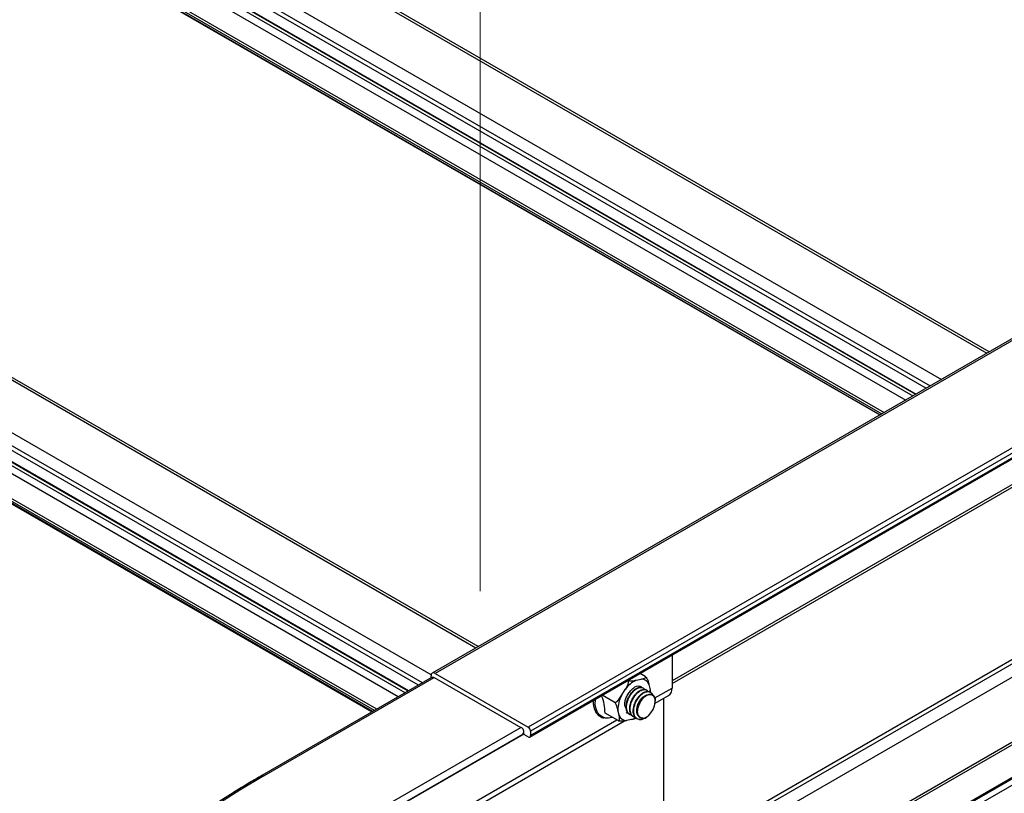
# Model space of a CAD drawing. Units: inches. Extents: x 0.2 to 8.3, y 0.2 to 10.8.
# Drawn here: x 4.5 to 4.7, y 4.6 to 4.8 of the extents above; entities that cross this region are included whole.
import ezdxf

# ---------------------------------------------------------------- set-up
doc = ezdxf.new("R2010")
doc.units = ezdxf.units.IN
doc.header["$MEASUREMENT"] = 0
doc.styles.add('SLDTEXTSTYLE0', font='TXT', dxfattribs={"width": 0.75})
doc.dimstyles.new('SLDDIMSTYLE0', dxfattribs={"dimtxt": 0.1377952756, "dimasz": 0.13, "dimexe": 0, "dimexo": 0.0625, "dimgap": 0.0344488189, "dimtad": 0, "dimtih": 1, "dimtoh": 1, "dimlfac": 60, "dimrnd": 1e-09, "dimzin": 12, "dimdsep": 46, "dimtxsty": 'SLDTEXTSTYLE0', "dimsah": 1, "dimcen": 0.09, "dimadec": 0, "dimazin": 3, "dimtfac": 1, "dimtofl": 0, "dimtmove": 0, "dimatfit": 3, "dimfxl": 1, "dimfrac": 2, "dimtolj": 1, "dimtzin": 12, "dimarcsym": 0})

# ---------------------------------------------------------------- blocks, each defined once
blk = doc.blocks.new('_D_5')
at = {"color": 7, "linetype": 'Continuous', "lineweight": 0}
for p, q in [((5.5539276368, 5.09135004), (5.5539276368, 6.5881547291)), ((5.5539276368, 6.4860871276), (5.6652316789, 6.5421691245)), ((4.6088131325, 6.0098788273), (5.5539276368, 6.4860871276)), ((4.6088131325, 4.6697287026), (4.6088131325, 6.1119464288))]:
    blk.add_line(p, q, dxfattribs=at)
at = {"color": 7, "linetype": 'Continuous', "lineweight": 18}
for points in [[(5.5539276368, 6.4860871276), (5.4469870672, 6.4545990621), (5.4649859224, 6.4188773431)], [(4.6088131325, 6.0098788273), (4.7157537022, 6.0413668928), (4.697754847, 6.0770886118)]]:
    blk.add_solid(points, dxfattribs=at)
at = {"color": 7, "linetype": 'Continuous', "lineweight": 18, "char_height": 0.1377952756, "attachment_point": 1, "style": 'SLDTEXTSTYLE0'}
for s, insert in [('1/2 Span', (5.9042681575, 7.1484529112)), ("[10' (3m) Max]", (5.6674326068, 6.9297029116)), ('from HX Fitting', (5.6652316789, 6.7109529119))]:
    blk.add_mtext(s, dxfattribs=dict(at, insert=insert))

msp = doc.modelspace()

# ---------------------------------------------------------------- linework, layer by layer
at = {"color": 7, "linetype": 'Continuous', "lineweight": 25}
for p, q in [((6.2959169566, 5.6324190643), (4.5988606818, 4.6527293301)), ((6.2965002425, 5.6323613049), (4.5994439677, 4.6526715707)), ((6.3158278279, 5.6212037274), (4.618771553, 4.6415139932)), ((6.3162992324, 5.6203872308), (4.6192429576, 4.6406974966)), ((4.6191048593, 4.6394396358), (6.3161611341, 5.61912937)), ((6.3162992324, 5.6194345999), (4.6192429576, 4.6397448657)), ((4.6486188249, 4.6505583465), (6.2736440542, 5.5886654432)), ((5.5019689033, 5.0828929277), (4.6178904594, 4.5725253055)), ((4.7144484462, 4.7194567262), (4.4936235363, 4.8469362332)), ((4.4812982097, 4.8389282915), (4.7013499504, 4.7118951255)), ((4.4813672588, 4.8277932026), (4.6917401602, 4.7063475117)), ((4.6083824291, 4.6582261178), (4.3875575192, 4.7857056248)), ((4.5960214206, 4.6502387748), (4.3752321925, 4.7776976831)), ((4.3753012416, 4.7665625942), (4.5864116303, 4.6446911609)), ((4.6486188249, 4.6564776855), (4.6486188249, 4.6496281214)), ((4.5988505582, 4.6518720011), (4.5634952191, 4.6314617983)), ((4.5639118519, 4.6314205416), (4.599267191, 4.6518307444)), ((4.5986190098, 4.6517383311), (4.5986190098, 4.6521951778)), ((4.599267191, 4.6518307444), (4.6172394883, 4.641455558)), ((4.5994439677, 4.6526715707), (4.618771553, 4.6415139932)), ((4.6412097542, 4.651260614), (4.6422455175, 4.6514746769)), ((4.6430711969, 4.6520090634), (4.6419746513, 4.6526420857)), ((4.6381110376, 4.6480551022), (4.6389168066, 4.6493641468)), ((4.6426402172, 4.6496256544), (4.6425480978, 4.6496788338)), ((4.6433766649, 4.6492005123), (4.6432847256, 4.6492535877)), ((4.6438215506, 4.6503778179), (4.6440515449, 4.6492828361)), ((4.6366437693, 4.6466930214), (4.6341566112, 4.6481288273)), ((4.6441133387, 4.6487752395), (4.6440211574, 4.6488284547)), ((4.6451174001, 4.6464679793), (4.6479214286, 4.6480867105)), ((4.6451459632, 4.6468682958), (4.6451459632, 4.6469970243)), ((4.6468510579, 4.6474687987), (4.6468510579, 4.6133570059)), ((4.6376241173, 4.6439667942), (4.637394123, 4.6450617759)), ((4.6374465093, 4.6428712495), (4.6347249587, 4.6444423673)), ((4.6391812926, 4.6445019887), (4.6391888075, 4.6444976504)), ((4.6402359137, 4.643083998), (4.6392001504, 4.6428699352)), ((4.6398333799, 4.6441255467), (4.6399253961, 4.6440724269)), ((4.6405698706, 4.6437003797), (4.6406619884, 4.6436472012)), ((4.6413064666, 4.6432751519), (4.6414681754, 4.6431817994)), ((4.6429865887, 4.6433719023), (4.643128719, 4.643453979)), ((4.5818841493, 4.6210453552), (4.6172394883, 4.641455558)), ((4.5982553365, 4.6194150859), (4.6387432683, 4.6427882714)), ((4.5821216107, 4.6195147501), (4.6178798756, 4.6401575571)), ((4.5823007821, 4.6196431971), (4.6176561211, 4.6400533999)), ((4.618771553, 4.6394726412), (4.6182222423, 4.6397897515)), ((4.6192429576, 4.6406974966), (4.6192429576, 4.6397448657))]:
    msp.add_line(p, q, dxfattribs=at)
at = {"color": 8, "linetype": 'Continuous', "lineweight": 25}
for p, q in [((6.2737623401, 5.5892974968), (4.6486188249, 4.6511221151)), ((6.2721124243, 5.5520034029), (4.6468510579, 4.6137599872)), ((6.2724931741, 5.55137654), (4.6471386876, 4.6130793672)), ((6.2737623401, 5.549286997), (4.6483924156, 4.610980912)), ((5.4959448808, 5.0867699461), (4.6486188249, 4.5976190259)), ((5.49616168, 5.0863734871), (4.6486188249, 4.5970974114)), ((5.5022913845, 5.0828536732), (4.6182237657, 4.5724923002)), ((5.5034284276, 5.0821972722), (4.6193608087, 4.5718358992)), ((4.4931354371, 4.8466544595), (4.713960347, 4.7191749525)), ((4.4837073467, 4.8412117388), (4.7045322566, 4.7137322318)), ((4.4813501325, 4.839850948), (4.7021750424, 4.712371441)), ((4.4867114523, 4.8334040682), (4.6992719356, 4.7106955131)), ((4.4867193616, 4.8332868467), (4.6991743625, 4.7106391853)), ((4.4859827921, 4.8313306201), (4.6971117522, 4.7094484658)), ((4.4867193616, 4.832606396), (4.698585011, 4.71029896)), ((4.4812982097, 4.828354088), (4.6921914292, 4.7066080238)), ((4.4812982097, 4.8279458176), (4.6918378183, 4.7064038886)), ((4.4815339119, 4.8287623363), (4.692662872, 4.7068801819)), ((4.6078943298, 4.6579443441), (4.3870694199, 4.7854238511)), ((4.5986409523, 4.6524007637), (4.3776413295, 4.7799811304)), ((4.5968465126, 4.6507150902), (4.3752841153, 4.7786203396)), ((4.5939434058, 4.6490391623), (4.3806454351, 4.7721734598)), ((4.5938458326, 4.6489828346), (4.3806533445, 4.7720562383)), ((4.5917832224, 4.647792115), (4.3799167749, 4.7701000117)), ((4.5932564812, 4.6486426092), (4.3806533445, 4.7713757876)), ((4.5873343422, 4.6452238312), (4.3754678947, 4.7675317279)), ((4.5868628994, 4.644951673), (4.3752321925, 4.7671234796)), ((4.5865092885, 4.6447475378), (4.3752321925, 4.7667152092)), ((4.6450508686, 4.6475683841), (4.6486188249, 4.6496281214)), ((4.5981888051, 4.6205154906), (4.6371804104, 4.6430248652))]:
    msp.add_line(p, q, dxfattribs=at)
at = {"color": 7, "linetype": 'Continuous', "lineweight": 25, "flags": 128}
for points in [[(4.5988505582, 4.6518720011), (4.5990416926, 4.6519091256), (4.599267191, 4.6518307444)], [(4.6437104637, 4.6438691423), (4.6442547223, 4.6444639222), (4.6447000499, 4.6451784724), (4.6450047662, 4.6459459148), (4.6451403514, 4.6466944208), (4.6450941154, 4.6473539343), (4.6448703856, 4.6478627282), (4.644490102, 4.6481731821), (4.6439888571, 4.6482562392), (4.6434135648, 4.6481041258), (4.6428180694, 4.6477310788)], [(4.5639118519, 4.6314205416), (4.5589361, 4.6284504601), (4.5541350431, 4.6253860546), (4.5495140434, 4.6222307477), (4.545078262, 4.6189880635), (4.540832653, 4.6156616237), (4.5367819582, 4.6122551435), (4.5329307018, 4.6087724274), (4.5292831851, 4.6052173653), (4.525843482, 4.6015939276), (4.5226154341, 4.5979061614), (4.5196026468, 4.5941581853), (4.5168084849, 4.5903541853), (4.5142360692, 4.5864984101), (4.5118882728, 4.5825951661)]]:
    msp.add_lwpolyline(points, dxfattribs=at)
at = {"color": 8, "linetype": 'Continuous', "lineweight": 25, "flags": 128}
for points in [[(4.6440485878, 4.6488433742), (4.6440527872, 4.6489376284), (4.6440515449, 4.6492828361)], [(4.6346457839, 4.6434782437), (4.6342682562, 4.643591994), (4.6336559933, 4.643968608), (4.6331788352, 4.6445471208), (4.6328551187, 4.6453053005), (4.6326972841, 4.6462140106), (4.6327113969, 4.6472383299), (4.6327172481, 4.6472979006)], [(4.5634953984, 4.6314619018), (4.5636863535, 4.6314989228), (4.5639118519, 4.6314205416)]]:
    msp.add_lwpolyline(points, dxfattribs=at)
at = {"color": 7, "linetype": 'Continuous', "lineweight": 25}
for centre, radius, start, end in [((4.5991219299, 4.6522767596), 0.0005094940636673, 50.7967147644, 189.2140369904), ((4.6436107406, 4.6460232789), 0.0057614595009313, 114.6284563742, 144.5589616798), ((4.6422350633, 4.6497789565), 0.0016957526121186, 20.6803352726, 89.6467748456), ((4.6416348045, 4.6485709298), 0.0014528900108087, 59.5807182174, 122.8516803849), ((4.6469619427, 4.649449291), 0.0016665049820055, 305.1519889013, 6.160191492), ((4.6248505523, 4.6443451077), 0.009874885359294, 0.5643258554, 21.9888338876), ((4.6437620098, 4.6451191548), 0.0063681452779726, 152.5459886637, 180.5162584502), ((4.6351917688, 4.6464826153), 0.0030535795890903, 259.7000351862, 289.0769314125), ((4.6392106046, 4.6445656556), 0.0016957526121198, 200.6803352726, 269.6467748456), ((4.6169775859, 4.6406147596), 0.0008806445304712, 320.3986707571, 72.6985765958), ((4.6182194802, 4.6406509227), 0.0010245365383872, 2.6054784858, 57.3945216598), ((4.618775389, 4.640652353), 0.0010247207226144, 200.3711254459, 237.3298113581), ((4.6189555746, 4.6396982475), 0.0002911394649526, 230.7967147643, 9.2140369903)]:
    msp.add_arc(centre, radius, start, end, dxfattribs=at)
at = {"color": 8, "linetype": 'Continuous', "lineweight": 25}
msp.add_arc((4.6385988019, 4.647024665), 0.0042671994419212, 292.5599671844, 304.1574235419, dxfattribs=at)
at = {"color": 7, "linetype": 'Continuous', "lineweight": 25}
for points, knots in [([(4.638916806550589, 4.649364146771311), (4.638943606788428, 4.649407844278886), (4.639072311119085, 4.649617695344296), (4.639304017084979, 4.650013917669988), (4.639509520927787, 4.650458894120706), (4.639592431550855, 4.650811034279274), (4.639600203451502, 4.651005708353259), (4.639560870486029, 4.651153987256623), (4.639507424807834, 4.651228916411841), (4.639465696605564, 4.651255762741135), (4.63945611313978, 4.651261928376466)], [0, 0, 0, 0, 0.0706383925789168, 0.3392308340730395, 0.6338851671006533, 0.7428463265011853, 0.8524255298174364, 0.9163287727796319, 0.9807837313974593, 1, 1, 1, 1]), ([(4.63945611313978, 4.651261928376466), (4.639458734249986, 4.651260436006388), (4.639488221441878, 4.651243647012641), (4.63956380825456, 4.651210089272622), (4.639715825032619, 4.65116657149583), (4.639960201173615, 4.651128791009411), (4.640529639489003, 4.65111849868364), (4.640913683962447, 4.651198747818663), (4.641209754245595, 4.651260614049716)], [0, 0, 0, 0, 0.0050612468740407, 0.0569384520575453, 0.1224229833052006, 0.2206434849257578, 0.3991729603029803, 1, 1, 1, 1]), ([(4.642245517486065, 4.651474676856068), (4.642366823708525, 4.651500305905483), (4.642613893304137, 4.651552505691664), (4.642951144757467, 4.651650929743975), (4.643160907988428, 4.651764945182232), (4.643192873535247, 4.651878516338246), (4.643157159917267, 4.651946129103567), (4.643108821610604, 4.651986704954354), (4.643076571516352, 4.652005869549992), (4.643071196936779, 4.652009063390093)], [0, 0, 0, 0, 0.2495174449284199, 0.508202901430787, 0.7692904881191426, 0.8730250359819985, 0.9357912315612438, 0.9892994069206391, 1, 1, 1, 1]), ([(4.643071196936779, 4.652009063390093), (4.643099428105902, 4.651990156188736), (4.643155787158102, 4.651952410959568), (4.643255872233248, 4.651849435974458), (4.643385789402886, 4.651674675620519), (4.643600243960145, 4.651266941331065), (4.643724817718012, 4.65082525328629), (4.643797372832663, 4.65048965160425), (4.643821550625852, 4.650377817888576)], [0, 0, 0, 0, 0.0535930806708469, 0.106990086662418, 0.196144176840206, 0.3514631034484773, 0.7838857944571151, 1, 1, 1, 1]), ([(4.63900927372804, 4.645506259330906), (4.638938885101942, 4.645693093067575), (4.638798106090594, 4.646066765210264), (4.638852485249497, 4.646834285725795), (4.639096501304581, 4.64766960502507), (4.639535838664473, 4.648506819077489), (4.640143005650592, 4.649275946328597), (4.640607340301891, 4.649616135123646), (4.640846660792478, 4.649791470195227)], [0, 0, 0, 0, 0.1578836725744102, 0.3157712909795974, 0.4744222865643781, 0.6460315309266335, 0.81756281286682, 1, 1, 1, 1]), ([(4.639841237954743, 4.644141041872968), (4.639812035913884, 4.644151294795781), (4.639674843315157, 4.644199463522485), (4.639496786136208, 4.644400457876567), (4.639255406456956, 4.644759732860133), (4.639108177746403, 4.645277883660425), (4.639086072758726, 4.64592396412347), (4.639160604928393, 4.646428776226692), (4.639271411088544, 4.64686918703254), (4.639418055888719, 4.647315399367756), (4.639683961604605, 4.647892609671896), (4.640063118372215, 4.648486864963632), (4.640498914225808, 4.649000592831984), (4.640968711149418, 4.649407213320016), (4.64142355407535, 4.649670422250892), (4.641880329159805, 4.649809015411756), (4.642262859491757, 4.64982080418016), (4.642464108530891, 4.649706122441397), (4.642539541827734, 4.649663136787007)], [0, 0, 0, 0, 0.0152375053165441, 0.0715865361137057, 0.1276218010489045, 0.2181346309750586, 0.2908608520156624, 0.3635796045570265, 0.3882694983592016, 0.4373382342001407, 0.5112296255233039, 0.5835045726819524, 0.6564748047195681, 0.7305071180214684, 0.8036295054789171, 0.8655442564231433, 0.9496025419009715, 0.9999999999999999, 0.9999999999999999, 0.9999999999999999, 0.9999999999999999]), ([(4.640290578988864, 4.64395009072041), (4.640249305493039, 4.643954159362366), (4.640052150698811, 4.643973594407823), (4.639767673477493, 4.64415647060108), (4.639528003670706, 4.644417594216589), (4.639374089291369, 4.644699021793071), (4.639239591589508, 4.645055961881437), (4.639173348903276, 4.645561203181891), (4.6392124568842, 4.646142029867825), (4.639331196028831, 4.646749467243056), (4.639565728199465, 4.647418020139076), (4.639925295729664, 4.648095363851451), (4.640240909030739, 4.648533473699467), (4.640531945726455, 4.64886842495207), (4.640838521366756, 4.649172226618037), (4.641257943850912, 4.649484091438185), (4.641729850337935, 4.649701025170899), (4.642173288815744, 4.649775243923192), (4.642559687303033, 4.649692120881912), (4.642807949544083, 4.649532612932648), (4.64290412764583, 4.649384610304346), (4.642926080187919, 4.649350828873147)], [0, 0, 0, 0, 0.0171195750273201, 0.081776603223682, 0.14502529043058, 0.1681770628454497, 0.2095915230685234, 0.2886132502408972, 0.3382473230001819, 0.3873914580637026, 0.4669287697554644, 0.530784152595371, 0.5946329783131222, 0.6162749322263507, 0.6593991885407192, 0.7242771046649581, 0.786334564111941, 0.8518093389074611, 0.9168130816583386, 0.9810126807145267, 1, 1, 1, 1]), ([(4.640578489969079, 4.643716173271752), (4.640534931655917, 4.64373546045951), (4.640359938590495, 4.643812945648082), (4.640154166789753, 4.644067526009885), (4.639926463900912, 4.644507964276629), (4.63982064654761, 4.645064005970369), (4.639844986205218, 4.645725763465325), (4.639975000643517, 4.646372758734653), (4.640208495097091, 4.647030842357855), (4.640491484163638, 4.647581988124185), (4.640730016632578, 4.64794367075695), (4.640870163790086, 4.648130720695198), (4.641068106491796, 4.64838015650471), (4.641336547604555, 4.648667497857089), (4.641652112641792, 4.64892587258175), (4.641965816652124, 4.649137685870444), (4.642338522367322, 4.649318808349116), (4.642779607040175, 4.649395524768034), (4.6431013937736, 4.649366404042644), (4.643239738273136, 4.649263975237393), (4.64327515325795, 4.64923775435695)], [0, 0, 0, 0, 0.0236257180940408, 0.0949149894017954, 0.1543463175067008, 0.2467647749070248, 0.3157010417282404, 0.3877824143297908, 0.4619784102775421, 0.532923247692983, 0.5781896382639421, 0.5978198126594363, 0.6077350614167302, 0.6812702492911933, 0.7286885044255065, 0.7553229664668536, 0.8269533733928331, 0.9005232375626142, 0.9745348167595111, 0.9999999999999999, 0.9999999999999999, 0.9999999999999999, 0.9999999999999999]), ([(4.640991050374949, 4.643550613539042), (4.640913358532273, 4.643560900350918), (4.640682439850199, 4.643591475208708), (4.640429557223016, 4.643802755714913), (4.640250196010609, 4.644025244788102), (4.640171854484455, 4.644162482352475), (4.640073848276495, 4.644353763356579), (4.639957318946196, 4.644708088402545), (4.639908801890482, 4.645294229186377), (4.639962991268902, 4.645800485957355), (4.640057359833516, 4.646235834095205), (4.640204440867215, 4.646737712974005), (4.64045997805871, 4.647315351462201), (4.640819408127429, 4.647900092514518), (4.641215143810171, 4.64840536307745), (4.641698022420056, 4.648859029832519), (4.642187362787177, 4.64916271786675), (4.642638904840262, 4.649317992661373), (4.642997503657414, 4.649336872144679), (4.64324798100809, 4.649268124822055), (4.643463968174217, 4.649160510853915), (4.64357354133872, 4.649034781169847), (4.643651560401234, 4.648945258227568)], [0, 0, 0, 0, 0.0328711231683418, 0.0977008161835563, 0.1414107959495094, 0.1545218866919434, 0.1617909653013303, 0.2272578068340753, 0.2926380722593022, 0.3565512364778486, 0.3807199761454591, 0.42163758916907, 0.5037970099083351, 0.5517378844953905, 0.6111433856588644, 0.6861595056880304, 0.7541078696940298, 0.8105798316994339, 0.8757932241707032, 0.9177876101003672, 0.9414625504689037, 1, 1, 1, 1]), ([(4.64131169777963, 4.64328367829481), (4.641235517739307, 4.643329905861294), (4.641031728548596, 4.643453569203063), (4.640790336639031, 4.643791940724731), (4.640611264379311, 4.644285908017628), (4.640571959313844, 4.644682889979161), (4.640572388795624, 4.644892879301929), (4.640572477935669, 4.644909012237869), (4.640573131540497, 4.644962218724221), (4.640580071339055, 4.645160228147535), (4.640627090435438, 4.645568056915194), (4.640796239969169, 4.646238668659556), (4.641082223351166, 4.646899924099349), (4.64145004838254, 4.647510117637255), (4.64182985770106, 4.647998156260633), (4.642305503066786, 4.6484546118117), (4.642778255589013, 4.648765254107668), (4.643243688536327, 4.648938198658407), (4.64361484722795, 4.64896608475403), (4.643857705018968, 4.648911099014392), (4.64397095140319, 4.648853497218282), (4.644008903357192, 4.648838646372304), (4.644019843653048, 4.648828643482609), (4.644020737925258, 4.648827825835044)], [0, 0, 0, 0, 0.0443847119607313, 0.1187335224845827, 0.1938725121422392, 0.2677268146824023, 0.2684141787171797, 0.2696124229129784, 0.2735415313433532, 0.2875292549490597, 0.339970151796158, 0.4131053603052232, 0.5088178938354965, 0.5599805204850221, 0.6347705118365367, 0.7061569213641814, 0.786696084930672, 0.851801086338758, 0.9252182380680393, 0.9765810308897926, 0.9915300179823775, 0.9993076540487634, 1, 1, 1, 1]), ([(4.644051544902665, 4.64928283611647), (4.644058975781156, 4.649246483573495), (4.644094661518279, 4.649071905655966), (4.644145240386312, 4.648858670225458), (4.64414731019626, 4.648709970423201), (4.644147699363836, 4.648682011749148)], [0, 0, 0, 0, 0.1759687475145329, 0.8450648834297634, 1, 1, 1, 1]), ([(4.6322940452955, 4.647053590815791), (4.632284488960324, 4.646909500370753), (4.632252677896816, 4.646429853077762), (4.632361433174922, 4.645696481158164), (4.632617963629502, 4.64488985291583), (4.633032660404093, 4.644226867637645), (4.633583504233933, 4.643748265635973), (4.634081196722318, 4.643484654304075), (4.634404084328729, 4.643446360006883), (4.634483846740516, 4.643436900227563)], [0, 0, 0, 0, 0.0759042603657967, 0.2526695854224121, 0.4295142742508533, 0.6048511685737874, 0.7766563161546438, 0.9448277650577113, 1, 1, 1, 1]), ([(4.636643769342641, 4.646693021448475), (4.636673562122688, 4.646680634425747), (4.636733038683452, 4.646655905699231), (4.636860169181533, 4.646665853200785), (4.637049782041996, 4.646740339673832), (4.637434138411398, 4.647041994738826), (4.637779980145824, 4.647524164686313), (4.638028291823121, 4.647922397640531), (4.638111037586934, 4.648055102192854)], [0, 0, 0, 0, 0.0535930806707616, 0.1069900866624799, 0.1961441768400926, 0.3514631034481846, 0.7838857944570963, 1, 1, 1, 1]), ([(4.641788341397827, 4.6430788335042), (4.641634213257015, 4.643125619594995), (4.641347253067333, 4.643212727279668), (4.641037457456934, 4.643509438128597), (4.640788737522582, 4.643932368279771), (4.640663414168746, 4.644460514376917), (4.640659600454885, 4.645094531223886), (4.640756784966464, 4.645715364787419), (4.640970852910727, 4.646394060224613), (4.641180425533754, 4.646834813475553), (4.641299814763745, 4.647047195469542), (4.641308996713531, 4.64706342488302), (4.641339488855301, 4.647116718290623), (4.64145482808626, 4.64731082524527), (4.641704780647006, 4.64767806709888), (4.642148016947058, 4.64818787599045), (4.642626219738101, 4.648567955673157), (4.64306737501288, 4.648792868968017), (4.643474031393765, 4.648911730063606), (4.643890423421159, 4.648899296085831), (4.644252127836405, 4.648715328537345), (4.644444629349117, 4.648459356972067), (4.644536157362881, 4.648284451639806), (4.644553078096215, 4.648221437231745), (4.644555448591859, 4.648212609282219)], [0, 0, 0, 0, 0.0654322156340738, 0.1218235742720461, 0.1734720811086614, 0.2526693209012393, 0.3019888352470781, 0.3639192754708582, 0.4264973957693393, 0.4880050529590535, 0.4885727826547717, 0.4895666135372591, 0.4928325619116996, 0.5044767948804618, 0.5481707404775025, 0.6090802269176817, 0.6887759171320847, 0.7314007984820576, 0.7799122535986938, 0.8512021256157678, 0.9149359974430802, 0.9744168928802528, 0.9964159565199524, 1, 1, 1, 1]), ([(4.642258418867954, 4.64345322456212), (4.6422145031999, 4.643462469737226), (4.641976822476948, 4.64351250654642), (4.641613081212202, 4.643754500903399), (4.64132084348884, 4.64433608885931), (4.641260322207876, 4.645110333130082), (4.641437521187954, 4.645978204349953), (4.641815181572823, 4.646825588549901), (4.642353722849237, 4.647557723550242), (4.642948081062157, 4.648043396436305), (4.643400779630218, 4.648268086343644), (4.643583499094023, 4.648234804901994), (4.643605225350314, 4.648230847572457)], [0, 0, 0, 0, 0.0271277367267804, 0.1468209493962786, 0.2662806523955635, 0.3865858167305121, 0.5054568293926015, 0.6261670109972356, 0.7446913219234355, 0.8655953811120076, 0.98401861993238, 1, 1, 1, 1]), ([(4.642819441567846, 4.647732183169015), (4.642769475422168, 4.647683729926166), (4.642513471933063, 4.647435477853504), (4.642105000066397, 4.646906679698768), (4.641808887248419, 4.646317475136007), (4.641701978628055, 4.64600693549926), (4.641683866996162, 4.645954326274952)], [0, 0, 0, 0, 0.1032911852286396, 0.5292164014902883, 0.9202434826211394, 1, 1, 1, 1]), ([(4.642816743710803, 4.647730011152198), (4.64306223240751, 4.64791850861738), (4.643556826583136, 4.648298280678786), (4.644279331660996, 4.648412463363609), (4.644829296669821, 4.648139018788783), (4.645132946170368, 4.647626115311571), (4.64511337315743, 4.647158873219119), (4.64510658372012, 4.646996797461791)], [0, 0, 0, 0, 0.2153788311657183, 0.4339308362331348, 0.6556561425667106, 0.8805548721396295, 1, 1, 1, 1]), ([(4.637394123031715, 4.645061775946958), (4.637386381023481, 4.645098334554596), (4.63734920113002, 4.645273902068363), (4.637271508112671, 4.645606180423032), (4.637147981303833, 4.645983155595162), (4.63699737390704, 4.646287034219903), (4.636888877779475, 4.646457678998934), (4.636776236861045, 4.646590807233183), (4.6366970602744, 4.64666041854137), (4.636653722474949, 4.646686932212702), (4.636643769342641, 4.646693021448475)], [0, 0, 0, 0, 0.0706383925787452, 0.3392308340729051, 0.6338851671006508, 0.742846326500971, 0.8524255298173158, 0.9163287727797262, 0.9807837313974668, 0.9999999999999999, 0.9999999999999999, 0.9999999999999999, 0.9999999999999999]), ([(4.641683866996162, 4.645954326274952), (4.641625242435365, 4.645794572788373), (4.641471910571098, 4.645376739382241), (4.641383254041121, 4.644714598853764), (4.641479534169265, 4.644079794896297), (4.641767684570859, 4.643607008684423), (4.642092797336893, 4.643505126297824), (4.642258418867954, 4.64345322456212)], [0, 0, 0, 0, 0.1329071830017282, 0.3476172080013166, 0.5623272330008586, 0.7770372580004078, 1, 1, 1, 1]), ([(4.637446509342501, 4.64287124953411), (4.63747349293481, 4.642858281932166), (4.637527361397743, 4.642832394171314), (4.637605839783219, 4.642832286664781), (4.637688065841897, 4.642884579339809), (4.637766785205139, 4.643123067927458), (4.637714587147875, 4.643522974369617), (4.637646729686409, 4.643855864154199), (4.637624117308528, 4.643966794174851)], [0, 0, 0, 0, 0.0535930806707719, 0.1069900866625442, 0.1961441768403031, 0.3514631034486193, 0.7838857944575985, 1, 1, 1, 1]), ([(4.639200150448317, 4.64286993520736), (4.639077419399319, 4.642845128692796), (4.63882744779828, 4.642794604198688), (4.638416917620491, 4.642738483053561), (4.638026881392915, 4.642728537001077), (4.637722032317248, 4.642772498153095), (4.637566425398471, 4.642815332382715), (4.637485762095467, 4.642849227576029), (4.637452116488634, 4.642868103758904), (4.637446509342501, 4.64287124953411)], [0, 0, 0, 0, 0.2495174449284369, 0.5082029014307602, 0.7692904881190779, 0.8730250359819166, 0.935791231561261, 0.9892994069206364, 0.9999999999999999, 0.9999999999999999, 0.9999999999999999, 0.9999999999999999]), ([(4.639528121854165, 4.644380170214917), (4.639397281958477, 4.644407139415879), (4.639233870752194, 4.644440822335284), (4.639116975356734, 4.644553168565583), (4.639093675631341, 4.644575561546116)], [0, 0, 0, 0, 0.8006788436689904, 1, 1, 1, 1]), ([(4.641069414027922, 4.643349044679288), (4.641056058243246, 4.643337075896331), (4.640899839129022, 4.64319708017785), (4.640553052327107, 4.643138014204958), (4.640235913688785, 4.643083998013712)], [0, 0, 0, 0, 0.0854939214277862, 1, 1, 1, 1]), ([(4.641788342407225, 4.643078829420492), (4.641948401569121, 4.64308332772835), (4.64226434457994, 4.643092207000935), (4.642765593383162, 4.643256890522445), (4.643256299909625, 4.643509844264057), (4.643562397200616, 4.643752199665314), (4.643713314635599, 4.643871689960029)], [0, 0, 0, 0, 0.2601738916758585, 0.5135608714854683, 0.7601672810833758, 1, 1, 1, 1]), ([(4.642966638795552, 4.643407774145826), (4.642802332713886, 4.643304935312965), (4.642383898079903, 4.643043037950729), (4.642013396558123, 4.643065303137611), (4.641788379296847, 4.643078825487938)], [0, 0, 0, 0, 0.3926684560048166, 1, 1, 1, 1]), ([(4.642258418867954, 4.64345322456212), (4.64239621614382, 4.64342713089265), (4.642698587959885, 4.643369872937619), (4.643212386991735, 4.643530888299982), (4.643558110751134, 4.643765251597648), (4.643707554901843, 4.643866558560288)], [0, 0, 0, 0, 0.3221999832349259, 0.7070110309096316, 1, 1, 1, 1]), ([(4.563495219117847, 4.631461798332658), (4.562669479189661, 4.630980374731982), (4.560275157551299, 4.6295844352782), (4.556425383945935, 4.627209504212915), (4.551999743515474, 4.624312426755565), (4.547733437011738, 4.621335572116974), (4.543628184138792, 4.61828329669907), (4.539688664404236, 4.615158121841374), (4.535918553471539, 4.611963147267137), (4.532321596313061, 4.608701413593652), (4.528901315122035, 4.605376072414517), (4.525661081584613, 4.601990339157183), (4.522604091062155, 4.598547503877326), (4.519733362546313, 4.595050926056057), (4.517051731212613, 4.591504032953964), (4.514561842553089, 4.587910315995289), (4.512266145880344, 4.58427332636804), (4.510166888117401, 4.580596669260983), (4.508266108080552, 4.576883996719469), (4.506565631762633, 4.573138999104048), (4.505067069105348, 4.569365395350557), (4.503771812732883, 4.565566922434514), (4.502681038990405, 4.561747324660286), (4.50179571140851, 4.55791034356708), (4.501116586408111, 4.554059709322917), (4.500644220714747, 4.550199134420036), (4.500378979632981, 4.546332310269583), (4.500321045115767, 4.542462906937143), (4.500470421609556, 4.538594599297663), (4.500826935048049, 4.5347310562124), (4.501390233719739, 4.530875935513242), (4.50215979453794, 4.527032865352957), (4.503134922060014, 4.523205464143611), (4.504314742112602, 4.519397353944912), (4.505698194814832, 4.515612162155139), (4.507284027248433, 4.511853520289013), (4.509070786815158, 4.508125059930565), (4.511056816109726, 4.504430406313335), (4.513240249829034, 4.500773170214882), (4.515619013910025, 4.497156938940545), (4.51819082679885, 4.493585267127886), (4.520953202551364, 4.490061667972415), (4.523903455326999, 4.486589605280322), (4.527038704891191, 4.483172486619317), (4.53035588246433, 4.479813657482079), (4.53385173749232, 4.476516396978408), (4.537522841663187, 4.47328391278881), (4.541365602788941, 4.470119343167572), (4.545376240762734, 4.467025736095054), (4.549550903627358, 4.464006116330256), (4.553885259194765, 4.46106322622456), (4.55829732649658, 4.45825066450448), (4.561536036596615, 4.456305349179527), (4.563261214989573, 4.45530646834835), (4.563495219117849, 4.455170979613326)], [0, 0, 0, 0, 0.01041582910985, 0.0302018155691744, 0.0499887780284347, 0.0697758831012809, 0.0895628714828072, 0.1093494947907846, 0.1291354561539498, 0.1489204062352426, 0.1687039403866368, 0.1884855975892491, 0.2082648619837826, 0.2280411679209901, 0.2478139095318065, 0.2675824557886534, 0.2873461718505858, 0.3071044471030486, 0.3268567296786934, 0.3466025663723794, 0.3663416457894868, 0.3860738414144086, 0.4057992502544943, 0.4255182220626194, 0.4452313741350026, 0.4649395875190779, 0.4846439821992913, 0.5043458712963481, 0.5240466971431925, 0.5437475958164356, 0.5634499132748554, 0.583155052964396, 0.6028642639348362, 0.6225785839407125, 0.6422988021071964, 0.6620254427537076, 0.6817587692837099, 0.7014988049049711, 0.721245365619615, 0.7409981004744829, 0.7607565343664854, 0.7805201095227721, 0.800288222859703, 0.8200602575377914, 0.8398356080091622, 0.8596136986126476, 0.8793939962852094, 0.8991760182493794, 0.9189593356486467, 0.9387435740886622, 0.958528411949871, 0.9783135772051168, 0.9970584419082441, 1, 1, 1, 1])]:
    msp.add_open_spline(points, degree=3, knots=knots, dxfattribs=at)

# ---------------------------------------------------------------- dimensions: what is measured, and where the dimension line sits
at = {"color": 7, "linetype": 'Continuous', "lineweight": 18}
dim = msp.add_linear_dim(base=(4.6088131325, 6.0098788273), p1=(5.5539276368, 5.0505229994), p2=(4.6088131325, 4.628901662), angle=26.7418477375, text="1/2 Span\\P[10' (3m) Max]\\Pfrom HX Fitting", dimstyle='SLDDIMSTYLE0', dxfattribs=at)
dim.commit()
dim.dimension.update_dxf_attribs({"geometry": '_D_5', "text_midpoint": (6.298898572, 6.8614504738), "dimtype": 160})

doc.saveas('drawing.dxf')
